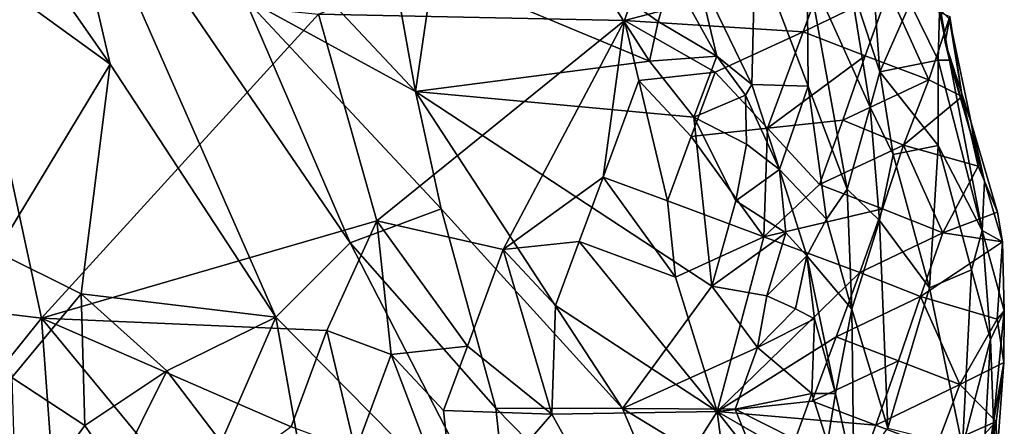
# Model space of a CAD drawing. Extents: x -6.2 to 4.2, y -6.8 to 5.8.
# Drawn here: x 3.3 to 3.9, y 1.6 to 1.8 of the extents above; entities that cross this region are included whole.
import ezdxf

# ---------------------------------------------------------------- set-up
doc = ezdxf.new("R2010")
doc.units = 0

msp = doc.modelspace()

# ---------------------------------------------------------------- linework, layer by layer
for points in [[(3.3355, 1.79922, 0.74439), (3.29983, 1.95197, 0.80475), (3.2294, 1.95069, 0.79381)], [(3.3355, 1.79922, 0.74439), (3.2294, 1.95069, 0.79381), (3.23751, 1.87006, 0.7655)], [(3.4757, 1.69498, 0.72031), (3.41393, 1.8378, 0.7741), (3.29983, 1.95197, 0.80475)], [(3.4757, 1.69498, 0.72031), (3.29983, 1.95197, 0.80475), (3.43217, 1.65155, 0.69305)], [(3.43217, 1.65155, 0.69305), (3.29983, 1.95197, 0.80475), (3.3355, 1.79922, 0.74439)], [(3.51374, 1.78322, 0.77727), (3.48719, 1.93131, 0.85034), (3.39464, 1.90998, 0.80581)], [(3.52408, 1.85358, 0.82197), (3.48719, 1.93131, 0.85034), (3.51374, 1.78322, 0.77727)], [(3.6666, 1.91457, 0), (3.63588, 1.82464, 0), (3.45723, 1.8283, 0)], [(3.63588, 1.82464, 0), (3.6666, 1.91457, 0), (3.75399, 1.85546, 0)], [(3.41393, 1.8378, 0.7741), (3.51374, 1.78322, 0.77727), (3.39464, 1.90998, 0.80581)], [(3.3355, 1.79922, 0.74439), (3.23751, 1.87006, 0.7655), (3.26913, 1.68961, 0.69766)], [(3.71011, 1.78728, 0.80247), (3.71217, 1.86728, 0.639), (3.67756, 1.85426, 0.83706)], [(3.71011, 1.78728, 0.80247), (3.74294, 1.78626, 0.62167), (3.71217, 1.86728, 0.639)], [(3.71217, 1.86728, 0.639), (3.74294, 1.78626, 0.62167), (3.74249, 1.85551, 0.51558)], [(3.65038, 1.80092, 0.84676), (3.52408, 1.85358, 0.82197), (3.51374, 1.78322, 0.77727)], [(3.65038, 1.80092, 0.84676), (3.61897, 1.84995, 0.86132), (3.52408, 1.85358, 0.82197)], [(3.61897, 1.84995, 0.86132), (3.65542, 1.82403, 0.86002), (3.66346, 1.85114, 0.86357)], [(3.63588, 1.82464, 0), (3.75399, 1.85546, 0), (3.74007, 1.81796, 0)], [(3.68963, 1.80376, 0.84596), (3.66346, 1.85114, 0.86357), (3.65542, 1.82403, 0.86002)], [(3.68963, 1.80376, 0.84596), (3.67756, 1.85426, 0.83706), (3.66346, 1.85114, 0.86357)], [(3.67756, 1.85426, 0.83706), (3.68963, 1.80376, 0.84596), (3.71011, 1.78728, 0.80247)], [(3.74007, 1.81796, 0), (3.75399, 1.85546, 0), (3.79001, 1.8421, -0.00003)], [(3.74294, 1.78626, 0.62167), (3.76573, 1.72627, 0.59353), (3.74249, 1.85551, 0.51558)], [(3.76709, 1.84875, 0.43426), (3.74249, 1.85551, 0.51558), (3.77924, 1.77397, 0.49821)], [(3.74249, 1.85551, 0.51558), (3.76573, 1.72627, 0.59353), (3.77924, 1.77397, 0.49821)], [(3.12505, 1.67161, 0), (3.25256, 1.84895, 0), (3.29541, 1.65103, 0)], [(3.45723, 1.8283, 0), (3.29541, 1.65103, 0), (3.25256, 1.84895, 0)], [(3.65542, 1.82403, 0.86002), (3.61897, 1.84995, 0.86132), (3.65038, 1.80092, 0.84676)], [(3.76709, 1.84875, 0.43426), (3.78495, 1.79464, 0.44065), (3.78134, 1.84256, 0.36012)], [(3.76709, 1.84875, 0.43426), (3.77924, 1.77397, 0.49821), (3.78495, 1.79464, 0.44065)], [(3.74007, 1.81796, 0), (3.79001, 1.8421, -0.00003), (3.77634, 1.80396, 0)], [(3.79001, 1.8421, -0.00003), (3.81349, 1.79007, 0), (3.77634, 1.80396, 0)], [(3.80264, 1.83463, 0.27519), (3.78134, 1.84256, 0.36012), (3.78495, 1.79464, 0.44065)], [(3.79001, 1.8421, -0.00003), (3.82574, 1.82683, 0.00207), (3.81349, 1.79007, 0)], [(3.5287, 1.71475, 0.74494), (3.51374, 1.78322, 0.77727), (3.41393, 1.8378, 0.7741)], [(3.4757, 1.69498, 0.72031), (3.5287, 1.71475, 0.74494), (3.41393, 1.8378, 0.7741)], [(3.80264, 1.83463, 0.27519), (3.78495, 1.79464, 0.44065), (3.81887, 1.80154, 0.23737)], [(3.80264, 1.83463, 0.27519), (3.81887, 1.80154, 0.23737), (3.81973, 1.82936, 0.19858)], [(3.29541, 1.65103, 0), (3.45723, 1.8283, 0), (3.49113, 1.70771, 0)], [(3.49113, 1.70771, 0), (3.45723, 1.8283, 0), (3.63588, 1.82464, 0)], [(3.81973, 1.82936, 0.19858), (3.81887, 1.80154, 0.23737), (3.82558, 1.80141, 0.14916)], [(3.81973, 1.82936, 0.19858), (3.82558, 1.80141, 0.14916), (3.82021, 1.83066, 0.09157)], [(3.82021, 1.83066, 0.09157), (3.82306, 1.81193, 0.07897), (3.82544, 1.82545, 0.03956)], [(3.82306, 1.81193, 0.07897), (3.82021, 1.83066, 0.09157), (3.82558, 1.80141, 0.14916)], [(3.63588, 1.82464, 0), (3.56492, 1.69098, 0), (3.49113, 1.70771, 0)], [(3.56492, 1.69098, 0), (3.63588, 1.82464, 0), (3.6233, 1.7333, 0)], [(3.6233, 1.7333, 0), (3.63588, 1.82464, 0), (3.64419, 1.78955, 0)], [(3.74007, 1.81796, 0), (3.68865, 1.79438, 0), (3.63588, 1.82464, 0)], [(3.63588, 1.82464, 0), (3.68865, 1.79438, 0), (3.64419, 1.78955, 0)], [(3.68963, 1.80376, 0.84596), (3.65542, 1.82403, 0.86002), (3.65038, 1.80092, 0.84676)], [(3.83289, 1.78024, 0.01892), (3.81349, 1.79007, 0), (3.82574, 1.82683, 0.00207)], [(3.82306, 1.81193, 0.07897), (3.83821, 1.7652, 0.04976), (3.82544, 1.82545, 0.03956)], [(3.83289, 1.78024, 0.01892), (3.82574, 1.82683, 0.00207), (3.82544, 1.82545, 0.03956)], [(3.83289, 1.78024, 0.01892), (3.82544, 1.82545, 0.03956), (3.83821, 1.7652, 0.04976)], [(3.74007, 1.81796, 0), (3.71919, 1.76171, 0), (3.68865, 1.79438, 0)], [(3.71919, 1.76171, 0), (3.74007, 1.81796, 0), (3.77634, 1.80396, 0)], [(3.84592, 1.73094, 0.11414), (3.82306, 1.81193, 0.07897), (3.82558, 1.80141, 0.14916)], [(3.82306, 1.81193, 0.07897), (3.84592, 1.73094, 0.11414), (3.83821, 1.7652, 0.04976)], [(3.51374, 1.78322, 0.77727), (3.67634, 1.76823, 0.83539), (3.65038, 1.80092, 0.84676)], [(3.67634, 1.76823, 0.83539), (3.68963, 1.80376, 0.84596), (3.65038, 1.80092, 0.84676)], [(3.67634, 1.76823, 0.83539), (3.70641, 1.78098, 0.82394), (3.68963, 1.80376, 0.84596)], [(3.70641, 1.78098, 0.82394), (3.71011, 1.78728, 0.80247), (3.68963, 1.80376, 0.84596)], [(3.71919, 1.76171, 0), (3.77634, 1.80396, 0), (3.76322, 1.76638, 0)], [(3.76322, 1.76638, 0), (3.77634, 1.80396, 0), (3.81349, 1.79007, 0)], [(3.78495, 1.79464, 0.44065), (3.81898, 1.75174, 0.31711), (3.81887, 1.80154, 0.23737)], [(3.81887, 1.80154, 0.23737), (3.84466, 1.70213, 0.2062), (3.82558, 1.80141, 0.14916)], [(3.81898, 1.75174, 0.31711), (3.84466, 1.70213, 0.2062), (3.81887, 1.80154, 0.23737)], [(3.82558, 1.80141, 0.14916), (3.84466, 1.70213, 0.2062), (3.84592, 1.73094, 0.11414)], [(3.3355, 1.79922, 0.74439), (3.26913, 1.68961, 0.69766), (3.31853, 1.66525, 0.68896)], [(3.43217, 1.65155, 0.69305), (3.3355, 1.79922, 0.74439), (3.31853, 1.66525, 0.68896)], [(3.67473, 1.75688, 0), (3.64419, 1.78955, 0), (3.68865, 1.79438, 0)], [(3.71919, 1.76171, 0), (3.67473, 1.75688, 0), (3.68865, 1.79438, 0)], [(3.78495, 1.79464, 0.44065), (3.77924, 1.77397, 0.49821), (3.79264, 1.74639, 0.46865)], [(3.78495, 1.79464, 0.44065), (3.79264, 1.74639, 0.46865), (3.81898, 1.75174, 0.31711)], [(3.64419, 1.78955, 0), (3.6608, 1.71938, 0), (3.6233, 1.7333, 0)], [(3.64419, 1.78955, 0), (3.67473, 1.75688, 0), (3.6608, 1.71938, 0)], [(3.76322, 1.76638, 0), (3.81349, 1.79007, 0), (3.7987, 1.75192, 0.00001)], [(3.7987, 1.75192, 0.00001), (3.81349, 1.79007, 0), (3.83289, 1.78024, 0.01892)], [(3.51374, 1.78322, 0.77727), (3.5287, 1.71475, 0.74494), (3.6346, 1.59839, 0.71688)], [(3.68675, 1.66969, 0.78244), (3.51374, 1.78322, 0.77727), (3.6346, 1.59839, 0.71688)], [(3.51374, 1.78322, 0.77727), (3.68675, 1.66969, 0.78244), (3.67634, 1.76823, 0.83539)], [(3.7262, 1.73761, 0.79627), (3.71011, 1.78728, 0.80247), (3.70641, 1.78098, 0.82394)], [(3.71011, 1.78728, 0.80247), (3.7262, 1.73761, 0.79627), (3.74294, 1.78626, 0.62167)], [(3.75379, 1.70879, 0.67279), (3.74294, 1.78626, 0.62167), (3.7262, 1.73761, 0.79627)], [(3.74294, 1.78626, 0.62167), (3.75379, 1.70879, 0.67279), (3.76573, 1.72627, 0.59353)], [(3.67634, 1.76823, 0.83539), (3.70696, 1.75254, 0.82688), (3.70641, 1.78098, 0.82394)], [(3.7262, 1.73761, 0.79627), (3.70641, 1.78098, 0.82394), (3.70696, 1.75254, 0.82688)], [(3.7987, 1.75192, 0.00001), (3.83289, 1.78024, 0.01892), (3.84234, 1.73962, 0.00175)], [(3.83821, 1.7652, 0.04976), (3.84234, 1.73962, 0.00175), (3.83289, 1.78024, 0.01892)], [(3.76573, 1.72627, 0.59353), (3.78471, 1.70794, 0.53148), (3.77924, 1.77397, 0.49821)], [(3.77924, 1.77397, 0.49821), (3.78471, 1.70794, 0.53148), (3.79264, 1.74639, 0.46865)], [(3.70696, 1.75254, 0.82688), (3.67634, 1.76823, 0.83539), (3.70073, 1.71945, 0.81314)], [(3.68675, 1.66969, 0.78244), (3.70073, 1.71945, 0.81314), (3.67634, 1.76823, 0.83539)], [(3.76322, 1.76638, 0), (3.74969, 1.72902, 0.00001), (3.71919, 1.76171, 0)], [(3.74969, 1.72902, 0.00001), (3.76322, 1.76638, 0), (3.7987, 1.75192, 0.00001)], [(3.85355, 1.71287, 0.01486), (3.84234, 1.73962, 0.00175), (3.83821, 1.7652, 0.04976)], [(3.84592, 1.73094, 0.11414), (3.85355, 1.71287, 0.01486), (3.83821, 1.7652, 0.04976)], [(3.67473, 1.75688, 0), (3.71919, 1.76171, 0), (3.71705, 1.6985, 0.00001)], [(3.74969, 1.72902, 0.00001), (3.71705, 1.6985, 0.00001), (3.71919, 1.76171, 0)], [(3.67473, 1.75688, 0), (3.71705, 1.6985, 0.00001), (3.6608, 1.71938, 0)], [(3.70073, 1.71945, 0.81314), (3.7262, 1.73761, 0.79627), (3.70696, 1.75254, 0.82688)], [(3.74969, 1.72902, 0.00001), (3.7987, 1.75192, 0.00001), (3.78636, 1.7148, 0.00001)], [(3.7987, 1.75192, 0.00001), (3.82156, 1.70082, 0.00003), (3.78636, 1.7148, 0.00001)], [(3.81379, 1.6686, 0.42375), (3.81898, 1.75174, 0.31711), (3.79264, 1.74639, 0.46865)], [(3.7987, 1.75192, 0.00001), (3.84234, 1.73962, 0.00175), (3.82156, 1.70082, 0.00003)], [(3.81898, 1.75174, 0.31711), (3.81379, 1.6686, 0.42375), (3.83841, 1.67921, 0.28267)], [(3.81898, 1.75174, 0.31711), (3.83841, 1.67921, 0.28267), (3.84466, 1.70213, 0.2062)], [(3.78471, 1.70794, 0.53148), (3.81379, 1.6686, 0.42375), (3.79264, 1.74639, 0.46865)], [(3.7262, 1.73761, 0.79627), (3.70073, 1.71945, 0.81314), (3.72992, 1.70068, 0.79594)], [(3.7262, 1.73761, 0.79627), (3.74217, 1.6873, 0.76255), (3.75379, 1.70879, 0.67279)], [(3.7262, 1.73761, 0.79627), (3.72992, 1.70068, 0.79594), (3.74217, 1.6873, 0.76255)], [(3.82156, 1.70082, 0.00003), (3.84234, 1.73962, 0.00175), (3.85355, 1.71287, 0.01486)], [(3.56492, 1.69098, 0), (3.6233, 1.7333, 0), (3.60938, 1.6958, 0)], [(3.6233, 1.7333, 0), (3.66563, 1.67492, 0), (3.60938, 1.6958, 0)], [(3.6233, 1.7333, 0), (3.6608, 1.71938, 0), (3.66563, 1.67492, 0)], [(3.84592, 1.73094, 0.11414), (3.84466, 1.70213, 0.2062), (3.85657, 1.69556, 0.00859)], [(3.85657, 1.69556, 0.00859), (3.85355, 1.71287, 0.01486), (3.84592, 1.73094, 0.11414)], [(3.71705, 1.6985, 0.00001), (3.74969, 1.72902, 0.00001), (3.78636, 1.7148, 0.00001)], [(3.75379, 1.70879, 0.67279), (3.76856, 1.65632, 0.6304), (3.76573, 1.72627, 0.59353)], [(3.76573, 1.72627, 0.59353), (3.76856, 1.65632, 0.6304), (3.78471, 1.70794, 0.53148)], [(3.66563, 1.67492, 0), (3.6608, 1.71938, 0), (3.71705, 1.6985, 0.00001)], [(3.68675, 1.66969, 0.78244), (3.72992, 1.70068, 0.79594), (3.70073, 1.71945, 0.81314)], [(3.56073, 1.59851, 0.69341), (3.5287, 1.71475, 0.74494), (3.4757, 1.69498, 0.72031)], [(3.6346, 1.59839, 0.71688), (3.5287, 1.71475, 0.74494), (3.56073, 1.59851, 0.69341)], [(3.71705, 1.6985, 0.00001), (3.78636, 1.7148, 0.00001), (3.7732, 1.67757, 0.00001)], [(3.7732, 1.67757, 0.00001), (3.78636, 1.7148, 0.00001), (3.82156, 1.70082, 0.00003)], [(3.46208, 1.64382, 0), (3.29541, 1.65103, 0), (3.49113, 1.70771, 0)], [(3.49958, 1.6299, 0), (3.46208, 1.64382, 0), (3.49113, 1.70771, 0)], [(3.49113, 1.70771, 0), (3.56492, 1.69098, 0), (3.54404, 1.63473, 0)], [(3.49113, 1.70771, 0), (3.54404, 1.63473, 0), (3.49958, 1.6299, 0)], [(3.76856, 1.65632, 0.6304), (3.75379, 1.70879, 0.67279), (3.74217, 1.6873, 0.76255)], [(3.78958, 1.58693, 0.55283), (3.78471, 1.70794, 0.53148), (3.76856, 1.65632, 0.6304)], [(3.78471, 1.70794, 0.53148), (3.78958, 1.58693, 0.55283), (3.81379, 1.6686, 0.42375)], [(3.82156, 1.70082, 0.00003), (3.85355, 1.71287, 0.01486), (3.85657, 1.69556, 0.00859)], [(3.83841, 1.67921, 0.28267), (3.84952, 1.63857, 0.23604), (3.84466, 1.70213, 0.2062)], [(3.85753, 1.65528, 0.04602), (3.85657, 1.69556, 0.00859), (3.84466, 1.70213, 0.2062)], [(3.85753, 1.65528, 0.04602), (3.84466, 1.70213, 0.2062), (3.84952, 1.63857, 0.23604)], [(3.59546, 1.6583, 0), (3.56492, 1.69098, 0), (3.60938, 1.6958, 0)], [(3.60938, 1.6958, 0), (3.68988, 1.59658, 0.00001), (3.59546, 1.6583, 0)], [(3.60938, 1.6958, 0), (3.66563, 1.67492, 0), (3.68988, 1.59658, 0.00001)], [(3.71705, 1.6985, 0.00001), (3.68988, 1.59658, 0.00001), (3.66563, 1.67492, 0)], [(3.68675, 1.66969, 0.78244), (3.71889, 1.66407, 0.78666), (3.72992, 1.70068, 0.79594)], [(3.68988, 1.59658, 0.00001), (3.71705, 1.6985, 0.00001), (3.7732, 1.67757, 0.00001)], [(3.74217, 1.6873, 0.76255), (3.72992, 1.70068, 0.79594), (3.71889, 1.66407, 0.78666)], [(3.7732, 1.67757, 0.00001), (3.82156, 1.70082, 0.00003), (3.80858, 1.66368, 0.00002)], [(3.80858, 1.66368, 0.00002), (3.82156, 1.70082, 0.00003), (3.85657, 1.69556, 0.00859)], [(3.4757, 1.69498, 0.72031), (3.43217, 1.65155, 0.69305), (3.56997, 1.51198, 0.65281)], [(3.4757, 1.69498, 0.72031), (3.56997, 1.51198, 0.65281), (3.56073, 1.59851, 0.69341)], [(3.56492, 1.69098, 0), (3.59332, 1.59509, 0.00001), (3.54404, 1.63473, 0)], [(3.56492, 1.69098, 0), (3.59546, 1.6583, 0), (3.59332, 1.59509, 0.00001)], [(3.80858, 1.66368, 0.00002), (3.85657, 1.69556, 0.00859), (3.85329, 1.65035, 0.00322)], [(3.85753, 1.65528, 0.04602), (3.85329, 1.65035, 0.00322), (3.85657, 1.69556, 0.00859)], [(3.278, 1.61642, 0.66672), (3.31853, 1.66525, 0.68896), (3.26913, 1.68961, 0.69766)], [(3.74217, 1.6873, 0.76255), (3.71889, 1.66407, 0.78666), (3.73553, 1.65648, 0.7765)], [(3.74217, 1.6873, 0.76255), (3.73553, 1.65648, 0.7765), (3.74666, 1.65053, 0.75725)], [(3.76856, 1.65632, 0.6304), (3.74217, 1.6873, 0.76255), (3.7589, 1.60715, 0.71983)], [(3.74217, 1.6873, 0.76255), (3.74666, 1.65053, 0.75725), (3.7589, 1.60715, 0.71983)], [(3.81379, 1.6686, 0.42375), (3.83304, 1.57594, 0.36364), (3.83841, 1.67921, 0.28267)], [(3.83841, 1.67921, 0.28267), (3.83304, 1.57594, 0.36364), (3.84952, 1.63857, 0.23604)], [(3.68988, 1.59658, 0.00001), (3.7732, 1.67757, 0.00001), (3.75937, 1.64011, 0.00001)], [(3.75937, 1.64011, 0.00001), (3.7732, 1.67757, 0.00001), (3.80858, 1.66368, 0.00002)], [(3.29541, 1.65103, 0), (3.17404, 1.50008, 0), (3.12505, 1.67161, 0)], [(3.6346, 1.59839, 0.71688), (3.7134, 1.63386, 0.76817), (3.68675, 1.66969, 0.78244)], [(3.71889, 1.66407, 0.78666), (3.68675, 1.66969, 0.78244), (3.7134, 1.63386, 0.76817)], [(3.78958, 1.58693, 0.55283), (3.83304, 1.57594, 0.36364), (3.81379, 1.6686, 0.42375)], [(3.278, 1.61642, 0.66672), (3.32075, 1.58832, 0.64597), (3.31853, 1.66525, 0.68896)], [(3.36851, 1.6202, 0.67317), (3.31853, 1.66525, 0.68896), (3.32075, 1.58832, 0.64597)], [(3.36851, 1.6202, 0.67317), (3.43217, 1.65155, 0.69305), (3.31853, 1.66525, 0.68896)], [(3.7134, 1.63386, 0.76817), (3.73553, 1.65648, 0.7765), (3.71889, 1.66407, 0.78666)], [(3.75937, 1.64011, 0.00001), (3.80858, 1.66368, 0.00002), (3.79574, 1.62605, 0.00002)], [(3.80858, 1.66368, 0.00002), (3.83164, 1.61235, 0.00012), (3.79574, 1.62605, 0.00002)], [(3.80858, 1.66368, 0.00002), (3.85329, 1.65035, 0.00322), (3.83164, 1.61235, 0.00012)], [(3.59332, 1.59509, 0.00001), (3.59546, 1.6583, 0), (3.68988, 1.59658, 0.00001)], [(3.7134, 1.63386, 0.76817), (3.74666, 1.65053, 0.75725), (3.73553, 1.65648, 0.7765)], [(3.7589, 1.60715, 0.71983), (3.76965, 1.55976, 0.67574), (3.76856, 1.65632, 0.6304)], [(3.76965, 1.55976, 0.67574), (3.78958, 1.58693, 0.55283), (3.76856, 1.65632, 0.6304)], [(3.29541, 1.65103, 0), (3.30568, 1.50988, 0), (3.17404, 1.50008, 0)], [(3.46208, 1.64382, 0), (3.44119, 1.58757, 0), (3.29541, 1.65103, 0)], [(3.38281, 1.54524, 0), (3.29541, 1.65103, 0), (3.44119, 1.58757, 0)], [(3.30568, 1.50988, 0), (3.29541, 1.65103, 0), (3.38281, 1.54524, 0)], [(3.43217, 1.65155, 0.69305), (3.36851, 1.6202, 0.67317), (3.40026, 1.57864, 0.65844)], [(3.40026, 1.57864, 0.65844), (3.46011, 1.49557, 0.63048), (3.43217, 1.65155, 0.69305)], [(3.46011, 1.49557, 0.63048), (3.56997, 1.51198, 0.65281), (3.43217, 1.65155, 0.69305)], [(3.7134, 1.63386, 0.76817), (3.74517, 1.60697, 0.74977), (3.74666, 1.65053, 0.75725)], [(3.74517, 1.60697, 0.74977), (3.7589, 1.60715, 0.71983), (3.74666, 1.65053, 0.75725)], [(3.83164, 1.61235, 0.00012), (3.85329, 1.65035, 0.00322), (3.85726, 1.62512, 0.0195)], [(3.85753, 1.65528, 0.04602), (3.84952, 1.63857, 0.23604), (3.85113, 1.59047, 0.22422)], [(3.85753, 1.65528, 0.04602), (3.85113, 1.59047, 0.22422), (3.85726, 1.62512, 0.0195)], [(3.85726, 1.62512, 0.0195), (3.85329, 1.65035, 0.00322), (3.85753, 1.65528, 0.04602)], [(3.46208, 1.64382, 0), (3.47869, 1.57365, 0), (3.44119, 1.58757, 0)], [(3.46208, 1.64382, 0), (3.49958, 1.6299, 0), (3.47869, 1.57365, 0)], [(3.75937, 1.64011, 0.00001), (3.74545, 1.60261, 0.00001), (3.68988, 1.59658, 0.00001)], [(3.74545, 1.60261, 0.00001), (3.75937, 1.64011, 0.00001), (3.79574, 1.62605, 0.00002)], [(3.83304, 1.57594, 0.36364), (3.8441, 1.54363, 0.29229), (3.84952, 1.63857, 0.23604)], [(3.84952, 1.63857, 0.23604), (3.8441, 1.54363, 0.29229), (3.85113, 1.59047, 0.22422)], [(3.53011, 1.59723, 0), (3.49958, 1.6299, 0), (3.54404, 1.63473, 0)], [(3.59332, 1.59509, 0.00001), (3.53011, 1.59723, 0), (3.54404, 1.63473, 0)], [(3.6346, 1.59839, 0.71688), (3.70033, 1.59796, 0.74231), (3.7134, 1.63386, 0.76817)], [(3.70033, 1.59796, 0.74231), (3.74517, 1.60697, 0.74977), (3.7134, 1.63386, 0.76817)], [(3.49958, 1.6299, 0), (3.53735, 1.53053, 0.00001), (3.47869, 1.57365, 0)], [(3.49958, 1.6299, 0), (3.53011, 1.59723, 0), (3.53735, 1.53053, 0.00001)], [(3.74545, 1.60261, 0.00001), (3.79574, 1.62605, 0.00002), (3.78258, 1.58864, 0.00002)], [(3.78258, 1.58864, 0.00002), (3.79574, 1.62605, 0.00002), (3.83164, 1.61235, 0.00012)], [(3.83164, 1.61235, 0.00012), (3.85726, 1.62512, 0.0195), (3.85285, 1.59071, 0.01108)], [(3.85113, 1.59047, 0.22422), (3.85311, 1.56944, 0.04139), (3.85726, 1.62512, 0.0195)], [(3.85726, 1.62512, 0.0195), (3.85311, 1.56944, 0.04139), (3.85285, 1.59071, 0.01108)], [(3.28058, 1.53386, 0.64499), (3.32075, 1.58832, 0.64597), (3.278, 1.61642, 0.66672)], [(3.36851, 1.6202, 0.67317), (3.32075, 1.58832, 0.64597), (3.33917, 1.56112, 0.63139)], [(3.40026, 1.57864, 0.65844), (3.36851, 1.6202, 0.67317), (3.33917, 1.56112, 0.63139)], [(3.78258, 1.58864, 0.00002), (3.83164, 1.61235, 0.00012), (3.81753, 1.57525, 0.00002)], [(3.85285, 1.59071, 0.01108), (3.81753, 1.57525, 0.00002), (3.83164, 1.61235, 0.00012)], [(3.70033, 1.59796, 0.74231), (3.73541, 1.58025, 0.73888), (3.74517, 1.60697, 0.74977)], [(3.75428, 1.57842, 0.72991), (3.74517, 1.60697, 0.74977), (3.73541, 1.58025, 0.73888)], [(3.75428, 1.57842, 0.72991), (3.7589, 1.60715, 0.71983), (3.74517, 1.60697, 0.74977)], [(3.75428, 1.57842, 0.72991), (3.76965, 1.55976, 0.67574), (3.7589, 1.60715, 0.71983)], [(3.6346, 1.59839, 0.71688), (3.56073, 1.59851, 0.69341), (3.69111, 1.46553, 0.66298)], [(3.56997, 1.51198, 0.65281), (3.69111, 1.46553, 0.66298), (3.56073, 1.59851, 0.69341)], [(3.70033, 1.59796, 0.74231), (3.6346, 1.59839, 0.71688), (3.72153, 1.54551, 0.71721)], [(3.72153, 1.54551, 0.71721), (3.6346, 1.59839, 0.71688), (3.69111, 1.46553, 0.66298)], [(3.68988, 1.59658, 0.00001), (3.74545, 1.60261, 0.00001), (3.78258, 1.58864, 0.00002)], [(3.59332, 1.59509, 0.00001), (3.53735, 1.53053, 0.00001), (3.53011, 1.59723, 0)], [(3.59332, 1.59509, 0.00001), (3.63806, 1.51448, 0.00001), (3.53735, 1.53053, 0.00001)], [(3.68988, 1.59658, 0.00001), (3.63806, 1.51448, 0.00001), (3.59332, 1.59509, 0.00001)], [(3.68988, 1.59658, 0.00001), (3.70368, 1.49011, 0.00002), (3.63806, 1.51448, 0.00001)], [(3.68988, 1.59658, 0.00001), (3.78258, 1.58864, 0.00002), (3.76891, 1.55117, 0.00002)], [(3.76891, 1.55117, 0.00002), (3.75507, 1.51368, 0.00002), (3.68988, 1.59658, 0.00001)], [(3.70368, 1.49011, 0.00002), (3.68988, 1.59658, 0.00001), (3.75507, 1.51368, 0.00002)], [(3.73541, 1.58025, 0.73888), (3.70033, 1.59796, 0.74231), (3.72153, 1.54551, 0.71721)], [(3.28058, 1.53386, 0.64499), (3.33917, 1.56112, 0.63139), (3.32075, 1.58832, 0.64597)], [(3.76891, 1.55117, 0.00002), (3.78258, 1.58864, 0.00002), (3.81753, 1.57525, 0.00002)], [(3.80394, 1.53786, 0.00003), (3.81753, 1.57525, 0.00002), (3.85285, 1.59071, 0.01108)], [(3.80394, 1.53786, 0.00003), (3.85285, 1.59071, 0.01108), (3.83633, 1.49753, 0.00612)], [(3.83633, 1.49753, 0.00612), (3.85285, 1.59071, 0.01108), (3.85311, 1.56944, 0.04139)], [(3.8441, 1.54363, 0.29229), (3.84624, 1.50314, 0.23208), (3.85113, 1.59047, 0.22422)], [(3.85113, 1.59047, 0.22422), (3.84624, 1.50314, 0.23208), (3.85311, 1.56944, 0.04139)]]:
    msp.add_3dface(points)

doc.saveas('drawing.dxf')
